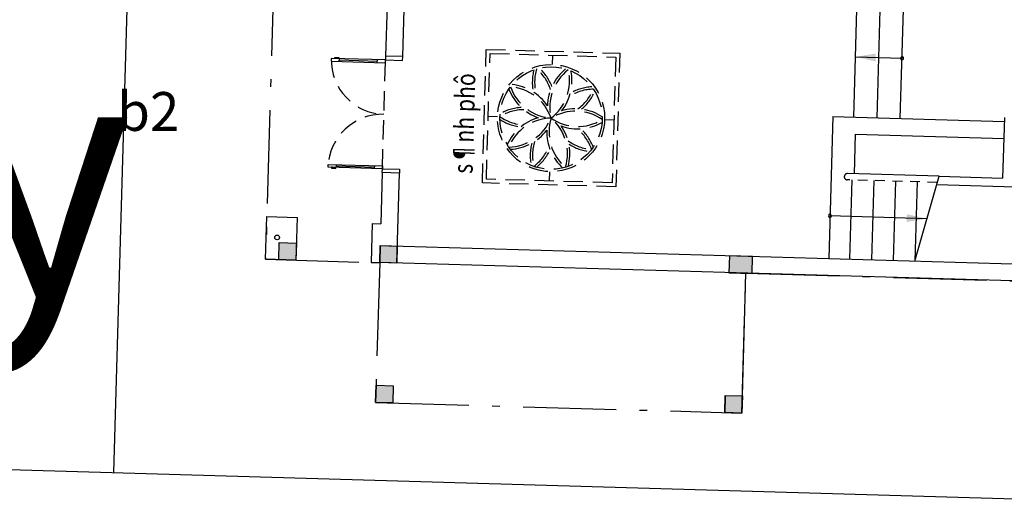
# Model space of a CAD drawing. Units: inches. Extents: x 55 to 421, y 21 to 232.
# Drawn here: x 312 to 325, y 114 to 120 of the extents above; entities that cross this region are included whole.
import ezdxf
from ezdxf.enums import TextEntityAlignment as Align

# ---------------------------------------------------------------- set-up
doc = ezdxf.new("R2010")
doc.units = ezdxf.units.IN
doc.header["$MEASUREMENT"] = 0
for name, pattern in [('ACAD_ISO10W100', [18, 12, -3, 0, -3]), ('DASHED2', [0.375, 0.25, -0.125]), ('HIDDEN', [0.375, 0.25, -0.125]), ('HIDDEN2', [0.1875, 0.125, -0.0625])]:
    doc.linetypes.add(name, pattern=pattern)
for name, color, linetype in [('BHATCH', 155, 'Continuous'), ('Cua', 148, 'Continuous'), ('KHUAT', 8, 'HIDDEN'), ('LANCAN', 30, 'Continuous'), ('mo dinh vi', 230, 'Continuous'), ('THAY', 255, 'Continuous'), ('Truc', 250, 'ACAD_ISO10W100'), ('TUONG', 6, 'Continuous')]:
    doc.layers.add(name, color=color, linetype=linetype)
for name, color, linetype, lineweight in [('Dim', 33, 'Continuous', 25), ('manh', 254, 'Continuous', 25), ('TEXT', 255, 'Continuous', 13), ('Wall', 130, 'Continuous', 30)]:
    doc.layers.add(name, color=color, linetype=linetype, lineweight=lineweight)
doc.styles.add('AVANT', font='VHAVAN.ttf')
doc.styles.add('CHU', font='1.shx', dxfattribs={"height": 1.5})
doc.styles.add('STYLE2', font='VHARIALN.ttf')
doc.linetypes.add('FENCELINE2', pattern='A,0.25,-0.1,[132,ltypeshp.shx,S=0.1,R=0,X=-0.1,Y=0],-0.1,1', length=1.45)

# ---------------------------------------------------------------- blocks, each defined once
blk = doc.blocks.new('TOA DO')
at = {"layer": 'TEXT', "ltscale": 500, "insert": (2.267, 13.107), "char_height": 3.12, "width": 98.42979, "attachment_point": 2, "style": 'STYLE2'}
blk.add_mtext('y', dxfattribs=at)

msp = doc.modelspace()

# ---------------------------------------------------------------- linework, layer by layer
at = {"layer": 'BHATCH', "color": 8}
for points in [[(316.0505, 116.9111), (316.0441, 116.6912), (315.8306, 116.9175), (315.8242, 116.6976)], [(317.3499, 116.8734), (317.3435, 116.6535), (317.13, 116.8798), (317.1236, 116.6599)], [(321.928, 116.7406), (321.9216, 116.5207), (321.6281, 116.7493), (321.6217, 116.5294)], [(317.2977, 115.0742), (317.2914, 114.8543), (317.0778, 115.0806), (317.0715, 114.8606)], [(321.7958, 114.9437), (321.7895, 114.7238), (321.5759, 114.9501), (321.5696, 114.7302)]]:
    msp.add_solid(points, dxfattribs=at)
at = {"layer": 'Cua', "color": 8}
for p, q in [((316.4996, 119.2891), (316.4986, 119.2541)), ((316.4986, 119.2541), (317.1983, 119.2338)), ((317.1993, 119.2688), (316.4996, 119.2891)), ((316.5451, 119.2878), (316.5455, 119.3015)), ((316.5554, 119.2875), (316.5451, 119.2878)), ((316.5455, 119.3015), (316.5982, 119.3)), ((316.5556, 119.2963), (316.5554, 119.2875)), ((316.5981, 119.2951), (316.5556, 119.2963)), ((316.5982, 119.3), (316.5981, 119.2951)), ((316.6035, 119.2511), (316.6046, 119.286)), ((316.604, 119.2686), (317.0938, 119.2543)), ((317.0933, 119.2369), (317.0943, 119.2718)), ((317.1983, 119.2338), (317.1993, 119.2688)), ((317.2007, 119.3188), (317.1993, 119.2688)), ((317.1993, 119.2688), (317.4192, 119.2624)), ((317.4207, 119.3124), (317.2007, 119.3188)), ((317.4192, 119.2624), (317.4207, 119.3124)), ((316.459, 117.8897), (316.46, 117.9247)), ((317.1587, 117.8694), (316.459, 117.8897)), ((316.46, 117.9247), (317.1597, 117.9044)), ((316.5045, 117.8884), (316.5041, 117.8746)), ((316.5041, 117.8746), (316.5568, 117.8731)), ((316.5148, 117.8881), (316.5045, 117.8884)), ((316.5145, 117.8792), (316.5148, 117.8881)), ((316.557, 117.878), (316.5145, 117.8792)), ((316.5568, 117.8731), (316.557, 117.878)), ((316.565, 117.9216), (316.564, 117.8866)), ((316.5645, 117.9041), (317.0543, 117.8899)), ((317.0548, 117.9074), (317.0538, 117.8724)), ((317.1573, 117.8194), (317.1587, 117.8694)), ((317.1597, 117.9044), (317.1587, 117.8694)), ((317.1587, 117.8694), (317.3786, 117.863)), ((317.3786, 117.863), (317.3772, 117.813)), ((317.3772, 117.813), (317.1573, 117.8194))]:
    msp.add_line(p, q, dxfattribs=at)
at = {"layer": 'Cua', "color": 8, "linetype": 'DASHED2'}
msp.add_line((317.1587, 117.8694), (317.1993, 119.2688), dxfattribs=at)
for centre, major_axis, ratio, start_param, end_param in [((317.1993, 119.2688), (0.495, 0.495), 1, 2.3272002, 3.8979965), ((317.1587, 117.8694), (0.0008, 0.7), 0.9999998, -0.0278452, 1.5429511)]:
    msp.add_ellipse(centre, major_axis=major_axis, ratio=ratio, start_param=start_param, end_param=end_param, dxfattribs=at)
at = {"layer": 'Dim', "color": 8}
for centre, major_axis, start_param, end_param in [((323.8527, 119.2909), (0.0141, 0.0141), 0.7564039, 3.8979965), ((323.8527, 119.2909), (-0.0141, 0.0141), 2.3272002, 5.4687929), ((322.9235, 117.262), (0.0141, 0.0141), 0.7564039, 3.8979965), ((322.9235, 117.262), (0.0141, 0.0141), 3.8979965, 7.0395892)]:
    msp.add_ellipse(centre, major_axis=major_axis, ratio=1, start_param=start_param, end_param=end_param, dxfattribs=at)
for points in [[(323.253, 119.3083), (323.5143, 119.3512), (323.5114, 119.2504)], [(324.173, 117.2258), (323.9117, 117.1829), (323.9146, 117.2837)]]:
    msp.add_solid(points, dxfattribs=at)
at = {"layer": 'KHUAT', "color": 8}
for p, q in [((318.4467, 117.6858), (318.4965, 119.4051)), ((318.4965, 119.4051), (320.2158, 119.3552)), ((318.4981, 117.7343), (318.545, 119.3537)), ((318.545, 119.3537), (320.1644, 119.3067)), ((320.2158, 119.3552), (320.1659, 117.6359)), ((319.3512, 119.2102), (319.3547, 119.3302)), ((320.1644, 119.3067), (320.1174, 117.6874)), ((318.5216, 118.544), (318.6415, 118.5405)), ((320.0209, 118.5005), (320.1409, 118.497)), ((319.3112, 117.8308), (319.3077, 117.7109)), ((320.1174, 117.6874), (318.4981, 117.7343)), ((320.1659, 117.6359), (318.4467, 117.6858))]:
    msp.add_line(p, q, dxfattribs=at)
for centre, major_axis, ratio, start_param, end_param in [((319.3312, 118.5205), (0.0009, 0.69), 0.9999998, -1.5695248, 4.7136605), ((319.3312, 118.5205), (-0.001, 0.66), 0.9999998, 4.7109336, 10.9941189), ((319.7227, 118.9792), (0.4476, 0.4476), 1, 2.0948119, 2.5512275), ((319.7227, 118.9792), (0.4264, 0.4264), 1, 2.0623028, 2.6035766), ((318.754, 118.6952), (-0.4264, 0.4264), 1, 4.2499387, 4.7912126), ((318.754, 118.6952), (0.4476, 0.4476), 1, 5.8730842, 6.3294998), ((319.9176, 118.6615), (0.4264, 0.4264), 1, 1.4339842, 2.5920977), ((319.9176, 118.6615), (0.4476, 0.4476), 1, 1.4664933, 2.3284871), ((318.967, 119.0011), (-0.4264, 0.4264), 1, 3.0047805, 4.162894), ((318.967, 119.0011), (-0.4476, 0.4476), 1, 3.268391, 4.1303849), ((319.3784, 119.1217), (-0.4476, 0.4476), 1, 1.1523342, 2.0143279), ((319.3784, 119.1217), (-0.4264, 0.4264), 1, 1.1198251, 2.2779384), ((318.7616, 118.3226), (0.4264, 0.4264), 1, 5.832214, 6.9903274), ((318.7616, 118.3226), (0.4476, 0.4476), 1, 6.0958246, 6.9578182), ((319.8884, 118.2899), (0.4264, 0.4264), 1, 0.8056657, 1.3469395), ((319.8884, 118.2899), (-0.4476, 0.4476), 1, -0.7326215, -0.276206), ((319.319, 119.1234), (-0.4264, 0.4264), 1, 2.9933015, 3.5345754), ((319.319, 119.1234), (0.4476, 0.4476), 1, 4.616447, 5.0728626), ((318.9867, 118.0256), (-0.4264, 0.4264), 1, -0.7766096, -0.2353358), ((318.9867, 118.0256), (-0.4476, 0.4476), 1, -0.7242605, -0.267845), ((319.6465, 118.0064), (0.4264, 0.4264), 1, 0.1773473, 1.3354605), ((319.6465, 118.0064), (0.4476, 0.4476), 1, 0.2098564, 1.07185), ((319.016, 119.0346), (-0.4476, 0.4476), 1, 1.7806527, 2.2370682), ((319.016, 119.0346), (-0.4264, 0.4264), 1, 1.7481436, 2.2894173), ((319.3434, 117.9176), (-0.4476, 0.4476), 1, -0.5015201, 0.3604736), ((319.3434, 117.9176), (0.4264, 0.4264), 1, 0.8056657, 1.963779), ((318.774, 118.7511), (-0.4264, 0.4264), 1, 2.3764621, 3.5345754), ((319.9084, 118.3458), (0.4264, 0.4264), 1, 2.0623028, 3.2204162), ((319.6757, 119.0155), (0.4264, 0.4264), 1, 3.3189399, 4.4770531), ((318.9397, 118.0619), (0.4264, 0.4264), 1, 5.2038954, 6.3620089), ((319.6757, 119.0155), (0.4476, 0.4476), 1, 3.5825504, 4.444544), ((318.774, 118.7511), (0.4476, 0.4476), 1, 3.9797675, 4.8417611), ((319.9084, 118.3458), (0.4476, 0.4476), 1, 2.3259133, 3.1879071), ((318.9397, 118.0619), (0.4476, 0.4476), 1, 5.2364045, 6.0983984), ((319.2841, 117.9193), (-0.4264, 0.4264), 1, 4.2614177, 4.8026915), ((319.2841, 117.9193), (-0.4476, 0.4476), 1, 4.2939268, 4.7503424), ((319.6955, 118.0399), (-0.4264, 0.4264), 1, 0.4800275, 1.0213013), ((319.9008, 118.7185), (-0.4264, 0.4264), 1, 1.7366646, 2.2779384), ((319.6955, 118.0399), (-0.4476, 0.4476), 1, 0.5323766, 0.9887922), ((318.7449, 118.3796), (-0.4264, 0.4264), 1, 3.0047805, 3.5460543), ((318.7449, 118.3796), (0.4476, 0.4476), 1, 4.608086, 5.0645015), ((319.9008, 118.7185), (-0.4476, 0.4476), 1, 1.7890138, 2.2454292)]:
    msp.add_ellipse(centre, major_axis=major_axis, ratio=ratio, start_param=start_param, end_param=end_param, dxfattribs=at)
at = {"layer": 'LANCAN', "color": 8, "linetype": 'HIDDEN2'}
msp.add_line((324.3062, 117.6921), (323.1471, 117.7257), dxfattribs=at)
msp.add_ellipse((323.1482, 117.7657), major_axis=(0.0283, 0.0283), ratio=1, start_param=0.7564039, end_param=3.8979965, dxfattribs=at)
at = {"layer": 'manh', "color": 8}
for p, q in [((323.253, 119.3083), (323.8527, 119.2909)), ((324.173, 117.2258), (322.9235, 117.262))]:
    msp.add_line(p, q, dxfattribs=at)
at = {"layer": 'THAY', "color": 8}
for p, q in [((323.2305, 118.5336), (323.2755, 120.083)), ((323.5304, 118.5249), (323.5753, 120.0743)), ((323.8303, 118.5162), (323.8752, 120.0656)), ((322.9606, 118.5415), (322.9076, 116.7122)), ((322.9606, 118.5415), (325.1697, 118.4774)), ((323.2393, 117.8031), (323.2541, 118.3129)), ((323.2541, 118.3129), (325.1633, 118.2575)), ((324.3289, 117.7715), (323.1494, 117.8057)), ((323.207, 117.724), (323.1775, 116.7044)), ((323.4869, 117.7159), (323.4574, 116.6963)), ((323.7668, 117.7077), (323.7372, 116.6882)), ((324.0171, 116.6801), (324.3289, 117.7715)), ((324.0467, 117.6996), (324.0171, 116.6801)), ((321.7958, 114.9437), (321.8417, 116.5231))]:
    msp.add_line(p, q, dxfattribs=at)
msp.add_ellipse((315.8025, 116.9842), major_axis=(0.0212, 0.0212), ratio=1, start_param=5.4977871, end_param=11.7809724, dxfattribs=at)
at = {"layer": 'Truc', "color": 8, "ltscale": 0.1}
for p, q in [((315.765, 120.5209), (315.6543, 116.7025)), ((315.6543, 116.7025), (317.1236, 116.6599)), ((317.1236, 116.6599), (317.0715, 114.8606)), ((321.7895, 114.7238), (321.8417, 116.5231)), ((321.8417, 116.5231), (326.3198, 116.3932)), ((317.0715, 114.8606), (321.7895, 114.7238))]:
    msp.add_line(p, q, dxfattribs=at)
at = {"layer": 'TUONG', "linetype": 'FENCELINE2'}
for p, q in [((314.1375, 129.2246), (313.6942, 113.9584)), ((299.1514, 114.3807), (325.5708, 113.6136))]:
    msp.add_line(p, q, dxfattribs=at)
at = {"layer": 'Wall', "color": 8}
for p, q in [((317.4207, 119.3124), (317.4627, 120.7618)), ((317.2199, 119.9785), (317.2007, 119.3188)), ((317.4207, 119.3124), (317.2007, 119.3188)), ((325.1712, 118.5274), (325.1485, 117.7477)), ((317.1573, 117.8194), (317.1381, 117.1597)), ((317.3772, 117.813), (317.1573, 117.8194)), ((317.3435, 116.6535), (317.3772, 117.813)), ((324.3289, 117.7715), (325.1485, 117.7477)), ((326.2449, 117.6059), (324.2977, 117.6623)), ((315.6543, 116.7025), (315.6702, 117.2523)), ((315.6702, 117.2523), (316.06, 117.241)), ((316.06, 117.241), (316.0441, 116.6912)), ((317.0281, 117.1629), (317.0137, 116.6631)), ((317.0281, 117.1629), (317.1381, 117.1597)), ((315.8242, 116.6976), (315.8306, 116.9175)), ((315.8306, 116.9175), (316.0505, 116.9111)), ((316.0505, 116.9111), (316.0441, 116.6912)), ((317.1236, 116.6599), (317.13, 116.8798)), ((317.13, 116.8798), (317.1236, 116.6599)), ((317.1236, 116.6599), (317.13, 116.8798)), ((317.13, 116.8798), (317.1236, 116.6599)), ((317.13, 116.8798), (317.1268, 116.7698)), ((317.13, 116.8798), (317.1268, 116.7698)), ((317.13, 116.8798), (317.1268, 116.7698)), ((317.13, 116.8798), (317.1268, 116.7698)), ((317.13, 116.8798), (317.3499, 116.8734)), ((317.13, 116.8798), (325.4265, 116.6392)), ((317.3499, 116.8734), (317.3435, 116.6535)), ((316.0441, 116.6912), (315.6543, 116.7025)), ((316.0441, 116.6912), (315.8242, 116.6976)), ((321.6281, 116.7493), (321.6217, 116.5294)), ((321.928, 116.7406), (321.6281, 116.7493)), ((321.9216, 116.5207), (321.928, 116.7406)), ((317.0137, 116.6631), (317.1236, 116.6599)), ((317.3435, 116.6535), (317.1236, 116.6599)), ((325.4201, 116.4193), (317.1236, 116.6599)), ((321.6217, 116.5294), (321.9216, 116.5207)), ((317.0715, 114.8606), (317.0778, 115.0806)), ((317.0778, 115.0806), (317.0715, 114.8606)), ((317.0778, 115.0806), (317.0746, 114.9706)), ((317.0778, 115.0806), (317.0746, 114.9706)), ((317.0778, 115.0806), (317.2977, 115.0742)), ((317.2977, 115.0742), (317.2914, 114.8543)), ((321.5696, 114.7302), (321.5759, 114.9501)), ((321.5759, 114.9501), (321.5696, 114.7302)), ((321.5759, 114.9501), (321.5728, 114.8401)), ((321.5759, 114.9501), (321.5728, 114.8401)), ((321.5759, 114.9501), (321.7958, 114.9437)), ((321.7958, 114.9437), (321.7895, 114.7238)), ((317.2914, 114.8543), (317.0715, 114.8606)), ((321.7895, 114.7238), (321.5696, 114.7302))]:
    msp.add_line(p, q, dxfattribs=at)

# ---------------------------------------------------------------- block references
at = {"layer": 'mo dinh vi'}
msp.add_blockref('TOA DO', (310.5533, 106.2324), dxfattribs=at)

# ---------------------------------------------------------------- texts
at = {"layer": 'Dim', "color": 8, "style": 'AVANT', "oblique": 0, "width": 0.8}
msp.add_text('s¶nh phô', height=0.25, rotation=88.33875, dxfattribs=at).set_placement((318.3388, 118.4481), align=Align.CENTER)
at = {"layer": 'mo dinh vi', "style": 'CHU'}
msp.add_text('b2', height=0.5, dxfattribs=at).set_placement((313.7426, 118.3555))

doc.saveas('drawing.dxf')
